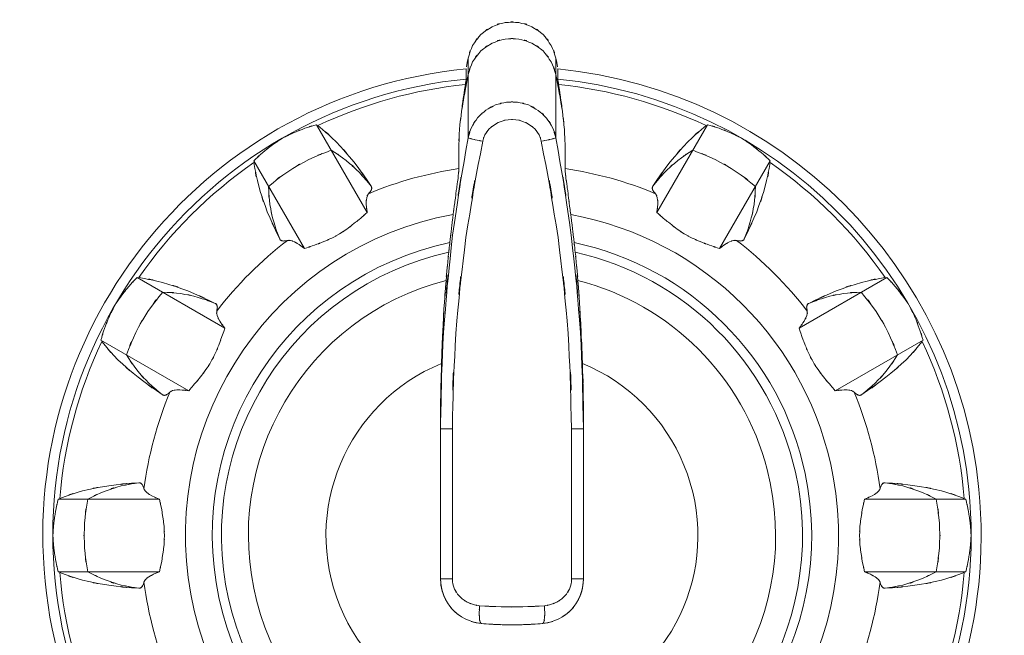
# Model space of a CAD drawing. Extents: x 20 to 499, y 71 to 861.
# Drawn here: x 203 to 209, y 149 to 153 of the extents above; entities that cross this region are included whole.
import ezdxf

# ---------------------------------------------------------------- set-up
doc = ezdxf.new("R2010")
doc.units = 0
doc.header["$MEASUREMENT"] = 0
doc.layers.add('レイヤー 1', color=7, linetype='Continuous', lineweight=0)

# ---------------------------------------------------------------- blocks, each defined once
blk = doc.blocks.new('Block_1')
at = {"layer": 'レイヤー 1', "color": 18, "lineweight": 5, "true_color": 0x040000}
for p, q in [((205.699, 152.47), (205.699, 152.049)), ((206.162, 152.47), (206.162, 152.049)), ((204.9, 152.119), (205.167, 151.656)), ((206.961, 152.119), (206.694, 151.656)), ((204.569, 151.928), (204.836, 151.465)), ((207.292, 151.928), (207.025, 151.465)), ((203.954, 151.313), (204.417, 151.046)), ((207.907, 151.313), (207.444, 151.046)), ((203.763, 150.982), (204.226, 150.715)), ((208.098, 150.982), (207.635, 150.715)), ((205.554, 150.542), (205.554, 150.514)), ((205.554, 149.722), (205.554, 150.542)), ((205.554, 150.514), (205.554, 150.542)), ((206.307, 150.542), (206.307, 150.514)), ((205.554, 150.514), (205.616, 150.514)), ((205.616, 149.722), (205.616, 150.514)), ((206.244, 150.514), (206.244, 149.722)), ((206.307, 150.514), (206.244, 150.514)), ((206.307, 150.514), (206.307, 149.722)), ((203.538, 150.143), (204.072, 150.143)), ((208.323, 150.143), (207.789, 150.143)), ((203.538, 149.76), (204.072, 149.76)), ((205.554, 149.722), (205.616, 149.722)), ((206.307, 149.722), (206.244, 149.722)), ((208.323, 149.76), (207.789, 149.76))]:
    blk.add_line(p, q, dxfattribs=at)
blk.add_lwpolyline([(206.172, 152.36), (206.172, 152.378), (206.172, 152.395), (206.172, 152.413)], dxfattribs=at)
for points, knots in [([(206.162, 152.47), (206.13, 152.573), (206.178, 152.438), (206.137, 152.537), (206.076, 152.626), (206.163, 152.512), (206.094, 152.595), (206.008, 152.661), (206.126, 152.578), (206.035, 152.636), (205.933, 152.673), (206.071, 152.63), (205.966, 152.658), (205.859, 152.662), (206.002, 152.662), (205.894, 152.658), (205.79, 152.63), (205.927, 152.673), (205.826, 152.636), (205.735, 152.578), (205.853, 152.661), (205.767, 152.595), (205.698, 152.512), (205.785, 152.626), (205.723, 152.537), (205.683, 152.438), (205.731, 152.573), (205.699, 152.47)], [0, 0, 0, 0, 1, 1, 1, 2, 2, 2, 3, 3, 3, 4, 4, 4, 5, 5, 5, 6, 6, 6, 7, 7, 7, 8, 8, 8, 9, 9, 9, 9]), ([(206.162, 152.383), (206.13, 152.486), (206.178, 152.35), (206.137, 152.45), (206.076, 152.539), (206.163, 152.425), (206.094, 152.508), (206.008, 152.573), (206.126, 152.491), (206.035, 152.549), (205.933, 152.586), (206.071, 152.543), (205.966, 152.571), (205.859, 152.575), (206.002, 152.575), (205.894, 152.571), (205.79, 152.543), (205.927, 152.586), (205.826, 152.549), (205.735, 152.491), (205.853, 152.573), (205.767, 152.508), (205.698, 152.425), (205.785, 152.539), (205.723, 152.45), (205.683, 152.35), (205.731, 152.486), (205.699, 152.383)], [0, 0, 0, 0, 1, 1, 1, 2, 2, 2, 3, 3, 3, 4, 4, 4, 5, 5, 5, 6, 6, 6, 7, 7, 7, 8, 8, 8, 9, 9, 9, 9]), ([(205.699, 152.47), (205.693, 152.436), (205.701, 152.481), (205.695, 152.447), (205.695, 152.447), (205.691, 152.425), (205.691, 152.425)], [0, 0, 0, 0, 1, 1, 1, 2, 2, 2, 2]), ([(206.17, 152.425), (206.17, 152.425), (206.166, 152.447), (206.166, 152.447), (206.16, 152.481), (206.168, 152.436), (206.162, 152.47)], [0, 0, 0, 0, 1, 1, 1, 2, 2, 2, 2]), ([(205.688, 152.413), (204.329, 152.28), (203.335, 151.069), (203.469, 149.71), (203.602, 148.35), (204.813, 147.356), (206.172, 147.49), (207.532, 147.624), (208.526, 148.834), (208.392, 150.194), (208.277, 151.368), (207.347, 152.298), (206.172, 152.413)], [0, 0, 0, 0, 1, 1, 1, 2, 2, 2, 3, 3, 3, 4, 4, 4, 4]), ([(205.699, 152.383), (205.672, 152.239), (205.708, 152.43), (205.681, 152.287), (205.656, 152.144), (205.689, 152.335), (205.665, 152.191)], [0, 0, 0, 0, 1, 1, 1, 2, 2, 2, 2]), ([(205.688, 152.413), (205.688, 152.387), (205.688, 152.422), (205.688, 152.395), (205.688, 152.369), (205.688, 152.404), (205.688, 152.378), (205.688, 152.378), (205.688, 152.36), (205.688, 152.36)], [0, 0, 0, 0, 1, 1, 1, 2, 2, 2, 3, 3, 3, 3]), ([(206.196, 152.191), (206.171, 152.335), (206.205, 152.144), (206.18, 152.287), (206.153, 152.43), (206.189, 152.239), (206.162, 152.383)], [0, 0, 0, 0, 1, 1, 1, 2, 2, 2, 2]), ([(205.688, 152.36), (204.358, 152.226), (203.388, 151.04), (203.522, 149.71), (203.656, 148.379), (204.842, 147.409), (206.172, 147.543), (207.503, 147.677), (208.473, 148.864), (208.339, 150.194), (208.224, 151.339), (207.318, 152.245), (206.172, 152.36)], [0, 0, 0, 0, 1, 1, 1, 2, 2, 2, 3, 3, 3, 4, 4, 4, 4]), ([(205.688, 152.36), (205.688, 152.352), (205.689, 152.363), (205.688, 152.355), (205.686, 152.34), (205.689, 152.359), (205.687, 152.345), (205.684, 152.324), (205.688, 152.352), (205.685, 152.331)], [0, 0, 0, 0, 1, 1, 1, 2, 2, 2, 3, 3, 3, 3]), ([(206.176, 152.331), (206.173, 152.352), (206.177, 152.324), (206.174, 152.345), (206.172, 152.359), (206.175, 152.34), (206.173, 152.355), (206.172, 152.363), (206.173, 152.352), (206.172, 152.36)], [0, 0, 0, 0, 1, 1, 1, 2, 2, 2, 3, 3, 3, 3]), ([(205.554, 150.542), (205.571, 151.263), (205.54, 150.303), (205.569, 151.022), (205.635, 151.793), (205.538, 150.766), (205.617, 151.536), (205.733, 152.307), (205.57, 151.28), (205.699, 152.049)], [0, 0, 0, 0, 1, 1, 1, 2, 2, 2, 3, 3, 3, 3]), ([(205.685, 152.331), (205.675, 152.263), (205.688, 152.354), (205.678, 152.286), (205.668, 152.216), (205.681, 152.309), (205.671, 152.239), (205.661, 152.168), (205.675, 152.263), (205.665, 152.191)], [0, 0, 0, 0, 1, 1, 1, 2, 2, 2, 3, 3, 3, 3]), ([(206.162, 152.049), (206.291, 151.28), (206.128, 152.307), (206.243, 151.536), (206.323, 150.766), (206.226, 151.793), (206.292, 151.022), (206.322, 150.26), (206.29, 151.277), (206.307, 150.514)], [0, 0, 0, 0, 1, 1, 1, 2, 2, 2, 3, 3, 3, 3]), ([(206.196, 152.191), (206.186, 152.263), (206.2, 152.168), (206.19, 152.239), (206.179, 152.309), (206.193, 152.216), (206.183, 152.286), (206.173, 152.354), (206.186, 152.263), (206.176, 152.331)], [0, 0, 0, 0, 1, 1, 1, 2, 2, 2, 3, 3, 3, 3]), ([(205.616, 150.514), (205.635, 151.268), (205.6, 150.263), (205.634, 151.017), (205.706, 151.779), (205.6, 150.764), (205.687, 151.524), (205.814, 152.287), (205.634, 151.272), (205.776, 152.032)], [0, 0, 0, 0, 1, 1, 1, 2, 2, 2, 3, 3, 3, 3]), ([(206.085, 152.032), (206.227, 151.272), (206.047, 152.287), (206.174, 151.524), (206.261, 150.764), (206.155, 151.779), (206.227, 151.017), (206.26, 150.263), (206.226, 151.268), (206.244, 150.514)], [0, 0, 0, 0, 1, 1, 1, 2, 2, 2, 3, 3, 3, 3]), ([(205.665, 152.191), (205.648, 152.046), (205.668, 152.24), (205.654, 152.094), (205.646, 151.942), (205.655, 152.145), (205.65, 151.993), (205.65, 151.834), (205.648, 152.045), (205.651, 151.887)], [0, 0, 0, 0, 1, 1, 1, 2, 2, 2, 3, 3, 3, 3]), ([(205.699, 152.049), (205.724, 152.134), (205.687, 152.023), (205.717, 152.105), (205.762, 152.181), (205.699, 152.082), (205.749, 152.155), (205.812, 152.217), (205.725, 152.137), (205.792, 152.195), (205.868, 152.239), (205.765, 152.183), (205.844, 152.223), (205.929, 152.247), (205.815, 152.219), (205.901, 152.237), (205.989, 152.24), (205.872, 152.24), (205.96, 152.237), (206.046, 152.218), (205.932, 152.247), (206.017, 152.223), (206.096, 152.183), (205.993, 152.239), (206.069, 152.194), (206.136, 152.136), (206.05, 152.217), (206.112, 152.154), (206.162, 152.082), (206.099, 152.181), (206.144, 152.105), (206.174, 152.023), (206.137, 152.133), (206.162, 152.049)], [0, 0, 0, 0, 1, 1, 1, 2, 2, 2, 3, 3, 3, 4, 4, 4, 5, 5, 5, 6, 6, 6, 7, 7, 7, 8, 8, 8, 9, 9, 9, 10, 10, 10, 11, 11, 11, 11]), ([(206.21, 151.887), (206.213, 152.045), (206.211, 151.834), (206.211, 151.993), (206.205, 152.145), (206.214, 151.942), (206.207, 152.094), (206.192, 152.24), (206.213, 152.046), (206.196, 152.191)], [0, 0, 0, 0, 1, 1, 1, 2, 2, 2, 3, 3, 3, 3]), ([(204.907, 152.114), (205.053, 151.99), (204.862, 152.159), (205.003, 152.029), (205.145, 151.872), (204.959, 152.085), (205.096, 151.923), (205.236, 151.732), (205.052, 151.989), (205.188, 151.795)], [0, 0, 0, 0, 1, 1, 1, 2, 2, 2, 3, 3, 3, 3]), ([(205.776, 152.032), (205.793, 152.083), (205.768, 152.016), (205.788, 152.065), (205.818, 152.111), (205.776, 152.052), (205.809, 152.095), (205.851, 152.133), (205.794, 152.085), (205.838, 152.119), (205.889, 152.147), (205.82, 152.113), (205.873, 152.136), (205.929, 152.151), (205.853, 152.134), (205.911, 152.145), (205.97, 152.147), (205.891, 152.147), (205.95, 152.145), (206.008, 152.134), (205.932, 152.151), (205.988, 152.136), (206.041, 152.112), (205.972, 152.147), (206.023, 152.119), (206.067, 152.085), (206.01, 152.133), (206.052, 152.095), (206.085, 152.051), (206.043, 152.111), (206.073, 152.065), (206.093, 152.016), (206.068, 152.083), (206.085, 152.032)], [0, 0, 0, 0, 1, 1, 1, 2, 2, 2, 3, 3, 3, 4, 4, 4, 5, 5, 5, 6, 6, 6, 7, 7, 7, 8, 8, 8, 9, 9, 9, 10, 10, 10, 11, 11, 11, 11]), ([(206.954, 152.114), (206.808, 151.99), (206.999, 152.159), (206.858, 152.029), (206.716, 151.872), (206.902, 152.085), (206.765, 151.923), (206.625, 151.732), (206.809, 151.989), (206.673, 151.795)], [0, 0, 0, 0, 1, 1, 1, 2, 2, 2, 3, 3, 3, 3]), ([(204.72, 152.048), (204.807, 152.091), (204.691, 152.035), (204.778, 152.076), (204.868, 152.112), (204.748, 152.065), (204.838, 152.1), (204.93, 152.13), (204.807, 152.091), (204.9, 152.119)], [0, 0, 0, 0, 1, 1, 1, 2, 2, 2, 3, 3, 3, 3]), ([(207.141, 152.048), (207.054, 152.091), (207.17, 152.035), (207.083, 152.076), (206.993, 152.112), (207.113, 152.065), (207.023, 152.1), (206.931, 152.13), (207.054, 152.091), (206.961, 152.119)], [0, 0, 0, 0, 1, 1, 1, 2, 2, 2, 3, 3, 3, 3]), ([(204.569, 151.928), (204.64, 151.994), (204.544, 151.907), (204.616, 151.972), (204.692, 152.032), (204.59, 151.953), (204.667, 152.012), (204.746, 152.067), (204.64, 151.994), (204.72, 152.048)], [0, 0, 0, 0, 1, 1, 1, 2, 2, 2, 3, 3, 3, 3]), ([(205.699, 152.049), (205.708, 152.045), (205.695, 152.05), (205.705, 152.047), (205.731, 152.042), (205.698, 152.05), (205.722, 152.043), (205.758, 152.035), (205.709, 152.045), (205.746, 152.038), (205.791, 152.029), (205.731, 152.041), (205.776, 152.032)], [0, 0, 0, 0, 1, 1, 1, 2, 2, 2, 3, 3, 3, 4, 4, 4, 4]), ([(206.162, 152.049), (206.153, 152.045), (206.165, 152.05), (206.156, 152.047), (206.13, 152.042), (206.163, 152.05), (206.139, 152.043), (206.103, 152.035), (206.152, 152.045), (206.114, 152.038), (206.07, 152.029), (206.129, 152.041), (206.085, 152.032)], [0, 0, 0, 0, 1, 1, 1, 2, 2, 2, 3, 3, 3, 4, 4, 4, 4]), ([(207.292, 151.928), (207.221, 151.994), (207.317, 151.907), (207.244, 151.972), (207.169, 152.032), (207.27, 151.953), (207.194, 152.012), (207.115, 152.067), (207.221, 151.994), (207.141, 152.048)], [0, 0, 0, 0, 1, 1, 1, 2, 2, 2, 3, 3, 3, 3]), ([(204.647, 151.793), (204.796, 151.914), (204.594, 151.756), (204.748, 151.871), (204.913, 151.971), (204.691, 151.842), (204.859, 151.935), (205.036, 152.011), (204.798, 151.915), (204.978, 151.984)], [0, 0, 0, 0, 1, 1, 1, 2, 2, 2, 3, 3, 3, 3]), ([(204.978, 151.984), (205.097, 151.906), (204.94, 152.013), (205.056, 151.93), (205.163, 151.837), (205.023, 151.964), (205.126, 151.867), (205.22, 151.76), (205.098, 151.905), (205.188, 151.795)], [0, 0, 0, 0, 1, 1, 1, 2, 2, 2, 3, 3, 3, 3]), ([(206.883, 151.984), (206.764, 151.906), (206.921, 152.013), (206.805, 151.93), (206.698, 151.837), (206.838, 151.964), (206.734, 151.867), (206.641, 151.76), (206.763, 151.905), (206.673, 151.795)], [0, 0, 0, 0, 1, 1, 1, 2, 2, 2, 3, 3, 3, 3]), ([(207.214, 151.793), (207.064, 151.914), (207.267, 151.756), (207.113, 151.871), (206.948, 151.971), (207.17, 151.842), (207.002, 151.935), (206.825, 152.011), (207.062, 151.915), (206.883, 151.984)], [0, 0, 0, 0, 1, 1, 1, 2, 2, 2, 3, 3, 3, 3]), ([(204.706, 151.516), (204.605, 151.731), (204.736, 151.443), (204.64, 151.66), (204.569, 151.859), (204.66, 151.593), (204.595, 151.794), (204.553, 151.981), (204.604, 151.73), (204.57, 151.919)], [0, 0, 0, 0, 1, 1, 1, 2, 2, 2, 3, 3, 3, 3]), ([(207.155, 151.516), (207.256, 151.731), (207.125, 151.443), (207.221, 151.66), (207.292, 151.859), (207.201, 151.593), (207.266, 151.794), (207.308, 151.981), (207.257, 151.73), (207.291, 151.919)], [0, 0, 0, 0, 1, 1, 1, 2, 2, 2, 3, 3, 3, 3]), ([(205.651, 151.887), (205.65, 151.873), (205.651, 151.892), (205.65, 151.878), (205.648, 151.852), (205.651, 151.887), (205.648, 151.861), (205.644, 151.824), (205.65, 151.873), (205.646, 151.837), (205.64, 151.791), (205.648, 151.852), (205.642, 151.806), (205.635, 151.753), (205.644, 151.824), (205.637, 151.771), (205.629, 151.712), (205.64, 151.791), (205.632, 151.732), (205.623, 151.668), (205.635, 151.753), (205.626, 151.689), (205.618, 151.623), (205.629, 151.711), (205.62, 151.645)], [0, 0, 0, 0, 1, 1, 1, 2, 2, 2, 3, 3, 3, 4, 4, 4, 5, 5, 5, 6, 6, 6, 7, 7, 7, 8, 8, 8, 8]), ([(206.24, 151.645), (206.232, 151.712), (206.243, 151.623), (206.234, 151.689), (206.226, 151.753), (206.237, 151.668), (206.229, 151.732), (206.221, 151.791), (206.231, 151.712), (206.224, 151.771), (206.217, 151.824), (206.226, 151.754), (206.219, 151.807), (206.213, 151.852), (206.221, 151.792), (206.215, 151.837), (206.211, 151.873), (206.217, 151.825), (206.212, 151.861), (206.21, 151.886), (206.213, 151.853), (206.211, 151.878), (206.21, 151.892), (206.211, 151.873), (206.21, 151.887)], [0, 0, 0, 0, 1, 1, 1, 2, 2, 2, 3, 3, 3, 4, 4, 4, 5, 5, 5, 6, 6, 6, 7, 7, 7, 8, 8, 8, 8]), ([(204.706, 151.516), (204.655, 151.649), (204.719, 151.471), (204.674, 151.606), (204.641, 151.744), (204.681, 151.559), (204.654, 151.698), (204.641, 151.84), (204.655, 151.651), (204.647, 151.793)], [0, 0, 0, 0, 1, 1, 1, 2, 2, 2, 3, 3, 3, 3]), ([(207.155, 151.516), (207.206, 151.649), (207.142, 151.471), (207.187, 151.606), (207.219, 151.744), (207.18, 151.559), (207.207, 151.698), (207.22, 151.84), (207.206, 151.651), (207.214, 151.793)], [0, 0, 0, 0, 1, 1, 1, 2, 2, 2, 3, 3, 3, 3]), ([(205.188, 151.795), (205.19, 151.791), (205.187, 151.796), (205.189, 151.792), (205.191, 151.788), (205.189, 151.794), (205.19, 151.789), (205.191, 151.785), (205.19, 151.791), (205.191, 151.786), (205.191, 151.782), (205.191, 151.788), (205.191, 151.783), (205.19, 151.778), (205.191, 151.785), (205.19, 151.78), (205.188, 151.774), (205.191, 151.782), (205.189, 151.776), (205.186, 151.769), (205.19, 151.778), (205.187, 151.771), (205.182, 151.764), (205.189, 151.774), (205.184, 151.767), (205.177, 151.758), (205.186, 151.769), (205.179, 151.761), (205.171, 151.752), (205.182, 151.764), (205.174, 151.755)], [0, 0, 0, 0, 1, 1, 1, 2, 2, 2, 3, 3, 3, 4, 4, 4, 5, 5, 5, 6, 6, 6, 7, 7, 7, 8, 8, 8, 9, 9, 9, 10, 10, 10, 10]), ([(206.673, 151.795), (206.671, 151.791), (206.674, 151.796), (206.672, 151.792), (206.67, 151.788), (206.672, 151.794), (206.671, 151.789), (206.67, 151.785), (206.671, 151.791), (206.67, 151.786), (206.67, 151.782), (206.67, 151.788), (206.67, 151.783), (206.671, 151.778), (206.67, 151.785), (206.671, 151.78), (206.672, 151.774), (206.67, 151.782), (206.672, 151.776), (206.675, 151.769), (206.671, 151.778), (206.674, 151.771), (206.679, 151.764), (206.672, 151.774), (206.677, 151.767), (206.683, 151.758), (206.675, 151.769), (206.681, 151.761), (206.69, 151.752), (206.679, 151.764), (206.687, 151.755)], [0, 0, 0, 0, 1, 1, 1, 2, 2, 2, 3, 3, 3, 4, 4, 4, 5, 5, 5, 6, 6, 6, 7, 7, 7, 8, 8, 8, 9, 9, 9, 10, 10, 10, 10]), ([(205.174, 151.755), (205.158, 151.726), (205.176, 151.767), (205.165, 151.735), (205.159, 151.684), (205.164, 151.752), (205.162, 151.701), (205.168, 151.634), (205.158, 151.723), (205.167, 151.656)], [0, 0, 0, 0, 1, 1, 1, 2, 2, 2, 3, 3, 3, 3]), ([(206.687, 151.755), (206.703, 151.726), (206.684, 151.767), (206.696, 151.735), (206.702, 151.684), (206.697, 151.752), (206.699, 151.701), (206.693, 151.634), (206.703, 151.723), (206.694, 151.656)], [0, 0, 0, 0, 1, 1, 1, 2, 2, 2, 3, 3, 3, 3]), ([(205.62, 151.645), (205.607, 151.534), (205.625, 151.682), (205.611, 151.571), (205.599, 151.46), (205.615, 151.608), (205.603, 151.497)], [0, 0, 0, 0, 1, 1, 1, 2, 2, 2, 2]), ([(206.258, 151.497), (206.245, 151.608), (206.262, 151.46), (206.249, 151.571), (206.236, 151.682), (206.254, 151.534), (206.24, 151.645)], [0, 0, 0, 0, 1, 1, 1, 2, 2, 2, 2]), ([(205.62, 151.645), (204.685, 151.474), (204.066, 150.577), (204.237, 149.642), (204.408, 148.706), (205.305, 148.087), (206.24, 148.258), (207.176, 148.429), (207.795, 149.326), (207.624, 150.261), (207.495, 150.965), (206.944, 151.516), (206.24, 151.645)], [0, 0, 0, 0, 1, 1, 1, 2, 2, 2, 3, 3, 3, 4, 4, 4, 4]), ([(205.167, 151.656), (205.116, 151.611), (205.184, 151.671), (205.133, 151.626), (205.08, 151.581), (205.151, 151.641), (205.097, 151.597), (205.042, 151.554), (205.116, 151.61), (205.06, 151.568), (205.002, 151.53), (205.08, 151.58), (205.021, 151.543), (204.961, 151.51), (205.042, 151.553), (204.981, 151.521), (204.916, 151.491), (205.003, 151.53), (204.938, 151.502), (204.866, 151.474), (204.962, 151.51), (204.89, 151.484), (204.809, 151.456), (204.917, 151.492), (204.836, 151.465)], [0, 0, 0, 0, 1, 1, 1, 2, 2, 2, 3, 3, 3, 4, 4, 4, 5, 5, 5, 6, 6, 6, 7, 7, 7, 8, 8, 8, 8]), ([(206.694, 151.656), (206.745, 151.611), (206.677, 151.671), (206.728, 151.626), (206.781, 151.581), (206.71, 151.641), (206.764, 151.597), (206.819, 151.554), (206.745, 151.61), (206.801, 151.568), (206.858, 151.53), (206.781, 151.58), (206.839, 151.543), (206.899, 151.51), (206.819, 151.553), (206.88, 151.521), (206.945, 151.491), (206.858, 151.53), (206.923, 151.502), (206.995, 151.474), (206.899, 151.51), (206.971, 151.484), (207.052, 151.456), (206.944, 151.492), (207.025, 151.465)], [0, 0, 0, 0, 1, 1, 1, 2, 2, 2, 3, 3, 3, 4, 4, 4, 5, 5, 5, 6, 6, 6, 7, 7, 7, 8, 8, 8, 8]), ([(205.603, 151.497), (204.749, 151.316), (204.204, 150.478), (204.385, 149.624), (204.566, 148.77), (205.404, 148.225), (206.258, 148.406), (207.112, 148.587), (207.657, 149.425), (207.476, 150.279), (207.347, 150.89), (206.869, 151.368), (206.258, 151.497)], [0, 0, 0, 0, 1, 1, 1, 2, 2, 2, 3, 3, 3, 4, 4, 4, 4]), ([(204.747, 151.508), (204.736, 151.506), (204.751, 151.509), (204.739, 151.507), (204.729, 151.505), (204.743, 151.507), (204.733, 151.506), (204.724, 151.505), (204.736, 151.506), (204.727, 151.505), (204.72, 151.506), (204.729, 151.505), (204.722, 151.506), (204.716, 151.507), (204.724, 151.505), (204.718, 151.506), (204.713, 151.508), (204.72, 151.506), (204.714, 151.508), (204.71, 151.51), (204.716, 151.507), (204.711, 151.509), (204.708, 151.512), (204.713, 151.508), (204.709, 151.512), (204.706, 151.515), (204.71, 151.51), (204.707, 151.514), (204.705, 151.518), (204.708, 151.512), (204.706, 151.516)], [0, 0, 0, 0, 1, 1, 1, 2, 2, 2, 3, 3, 3, 4, 4, 4, 5, 5, 5, 6, 6, 6, 7, 7, 7, 8, 8, 8, 9, 9, 9, 10, 10, 10, 10]), ([(204.836, 151.465), (204.795, 151.497), (204.85, 151.455), (204.808, 151.486), (204.771, 151.509), (204.821, 151.479), (204.783, 151.501), (204.753, 151.513), (204.794, 151.498), (204.763, 151.508), (204.739, 151.51), (204.77, 151.509), (204.747, 151.508)], [0, 0, 0, 0, 1, 1, 1, 2, 2, 2, 3, 3, 3, 4, 4, 4, 4]), ([(205.603, 151.497), (205.599, 151.458), (205.604, 151.51), (205.6, 151.471), (205.596, 151.433), (205.601, 151.484), (205.597, 151.446)], [0, 0, 0, 0, 1, 1, 1, 2, 2, 2, 2]), ([(206.264, 151.446), (206.259, 151.484), (206.265, 151.433), (206.261, 151.471), (206.257, 151.51), (206.262, 151.458), (206.258, 151.497)], [0, 0, 0, 0, 1, 1, 1, 2, 2, 2, 2]), ([(207.025, 151.465), (207.066, 151.497), (207.011, 151.455), (207.052, 151.486), (207.089, 151.509), (207.04, 151.479), (207.077, 151.501), (207.108, 151.513), (207.067, 151.498), (207.098, 151.508), (207.122, 151.51), (207.09, 151.509), (207.114, 151.508)], [0, 0, 0, 0, 1, 1, 1, 2, 2, 2, 3, 3, 3, 4, 4, 4, 4]), ([(207.114, 151.508), (207.125, 151.506), (207.11, 151.509), (207.122, 151.507), (207.131, 151.505), (207.118, 151.507), (207.128, 151.506), (207.137, 151.505), (207.125, 151.506), (207.134, 151.505), (207.141, 151.506), (207.131, 151.505), (207.139, 151.506), (207.145, 151.507), (207.137, 151.505), (207.143, 151.506), (207.148, 151.508), (207.141, 151.506), (207.146, 151.508), (207.151, 151.51), (207.145, 151.507), (207.149, 151.509), (207.153, 151.512), (207.148, 151.508), (207.152, 151.512), (207.155, 151.515), (207.151, 151.51), (207.154, 151.514), (207.156, 151.518), (207.153, 151.512), (207.155, 151.516)], [0, 0, 0, 0, 1, 1, 1, 2, 2, 2, 3, 3, 3, 4, 4, 4, 5, 5, 5, 6, 6, 6, 7, 7, 7, 8, 8, 8, 9, 9, 9, 10, 10, 10, 10]), ([(205.597, 151.446), (204.772, 151.262), (204.252, 150.444), (204.436, 149.618), (204.62, 148.793), (205.438, 148.273), (206.264, 148.457), (207.089, 148.641), (207.609, 149.46), (207.425, 150.285), (207.295, 150.864), (206.843, 151.316), (206.264, 151.446)], [0, 0, 0, 0, 1, 1, 1, 2, 2, 2, 3, 3, 3, 4, 4, 4, 4]), ([(205.597, 151.446), (205.589, 151.37), (205.6, 151.471), (205.592, 151.395), (205.585, 151.321), (205.594, 151.42), (205.587, 151.346), (205.58, 151.273), (205.589, 151.37), (205.583, 151.297)], [0, 0, 0, 0, 1, 1, 1, 2, 2, 2, 3, 3, 3, 3]), ([(206.278, 151.297), (206.272, 151.37), (206.281, 151.273), (206.274, 151.346), (206.267, 151.42), (206.276, 151.321), (206.269, 151.395), (206.261, 151.471), (206.272, 151.37), (206.264, 151.446)], [0, 0, 0, 0, 1, 1, 1, 2, 2, 2, 3, 3, 3, 3]), ([(205.583, 151.297), (205.567, 151.069), (205.587, 151.373), (205.572, 151.145), (205.56, 150.925), (205.576, 151.218), (205.564, 150.999), (205.555, 150.789), (205.567, 151.068), (205.559, 150.859)], [0, 0, 0, 0, 1, 1, 1, 2, 2, 2, 3, 3, 3, 3]), ([(206.302, 150.859), (206.294, 151.068), (206.305, 150.789), (206.296, 150.999), (206.285, 151.218), (206.301, 150.925), (206.288, 151.145), (206.274, 151.373), (206.294, 151.069), (206.278, 151.297)], [0, 0, 0, 0, 1, 1, 1, 2, 2, 2, 3, 3, 3, 3]), ([(203.834, 151.162), (203.888, 151.242), (203.815, 151.136), (203.87, 151.215), (203.929, 151.291), (203.85, 151.19), (203.91, 151.266), (203.975, 151.338), (203.888, 151.242), (203.954, 151.313)], [0, 0, 0, 0, 1, 1, 1, 2, 2, 2, 3, 3, 3, 3]), ([(203.963, 151.312), (204.152, 151.278), (203.901, 151.329), (204.088, 151.287), (204.289, 151.222), (204.023, 151.313), (204.222, 151.242), (204.439, 151.146), (204.151, 151.277), (204.365, 151.176)], [0, 0, 0, 0, 1, 1, 1, 2, 2, 2, 3, 3, 3, 3]), ([(207.898, 151.312), (207.709, 151.278), (207.96, 151.329), (207.773, 151.287), (207.571, 151.222), (207.838, 151.313), (207.639, 151.242), (207.422, 151.146), (207.71, 151.277), (207.495, 151.176)], [0, 0, 0, 0, 1, 1, 1, 2, 2, 2, 3, 3, 3, 3]), ([(208.027, 151.162), (207.973, 151.242), (208.046, 151.136), (207.991, 151.215), (207.931, 151.291), (208.011, 151.19), (207.951, 151.266), (207.886, 151.338), (207.973, 151.242), (207.907, 151.313)], [0, 0, 0, 0, 1, 1, 1, 2, 2, 2, 3, 3, 3, 3]), ([(203.898, 150.904), (203.967, 151.083), (203.871, 150.846), (203.947, 151.023), (204.04, 151.191), (203.911, 150.969), (204.011, 151.134), (204.126, 151.288), (203.968, 151.085), (204.089, 151.235)], [0, 0, 0, 0, 1, 1, 1, 2, 2, 2, 3, 3, 3, 3]), ([(205.583, 151.297), (204.839, 151.105), (204.393, 150.347), (204.585, 149.604), (204.777, 148.861), (205.535, 148.414), (206.278, 148.606), (207.021, 148.798), (207.468, 149.556), (207.276, 150.299), (207.15, 150.789), (206.768, 151.171), (206.278, 151.297)], [0, 0, 0, 0, 1, 1, 1, 2, 2, 2, 3, 3, 3, 4, 4, 4, 4]), ([(207.963, 150.904), (207.893, 151.083), (207.99, 150.846), (207.914, 151.023), (207.821, 151.191), (207.949, 150.969), (207.85, 151.134), (207.735, 151.288), (207.892, 151.085), (207.772, 151.235)], [0, 0, 0, 0, 1, 1, 1, 2, 2, 2, 3, 3, 3, 3]), ([(204.089, 151.235), (204.231, 151.227), (204.042, 151.242), (204.184, 151.228), (204.323, 151.201), (204.138, 151.241), (204.276, 151.208), (204.411, 151.163), (204.233, 151.227), (204.365, 151.176)], [0, 0, 0, 0, 1, 1, 1, 2, 2, 2, 3, 3, 3, 3]), ([(207.772, 151.235), (207.63, 151.227), (207.819, 151.242), (207.677, 151.228), (207.538, 151.201), (207.723, 151.241), (207.584, 151.208), (207.45, 151.163), (207.628, 151.227), (207.495, 151.176)], [0, 0, 0, 0, 1, 1, 1, 2, 2, 2, 3, 3, 3, 3]), ([(203.763, 150.982), (203.791, 151.075), (203.752, 150.952), (203.782, 151.044), (203.817, 151.134), (203.77, 151.014), (203.806, 151.104), (203.847, 151.191), (203.791, 151.075), (203.834, 151.162)], [0, 0, 0, 0, 1, 1, 1, 2, 2, 2, 3, 3, 3, 3]), ([(204.365, 151.176), (204.369, 151.174), (204.364, 151.177), (204.368, 151.175), (204.372, 151.172), (204.367, 151.176), (204.37, 151.173), (204.374, 151.17), (204.37, 151.174), (204.372, 151.171), (204.375, 151.166), (204.372, 151.172), (204.374, 151.168), (204.376, 151.163), (204.374, 151.17), (204.375, 151.165), (204.377, 151.159), (204.375, 151.167), (204.376, 151.161), (204.377, 151.153), (204.376, 151.163), (204.377, 151.156), (204.376, 151.147), (204.377, 151.159), (204.376, 151.15), (204.375, 151.14), (204.377, 151.153), (204.375, 151.143), (204.373, 151.131), (204.376, 151.147), (204.374, 151.135)], [0, 0, 0, 0, 1, 1, 1, 2, 2, 2, 3, 3, 3, 4, 4, 4, 5, 5, 5, 6, 6, 6, 7, 7, 7, 8, 8, 8, 9, 9, 9, 10, 10, 10, 10]), ([(207.495, 151.176), (207.491, 151.174), (207.497, 151.177), (207.493, 151.175), (207.489, 151.172), (207.494, 151.176), (207.49, 151.173), (207.487, 151.17), (207.491, 151.174), (207.488, 151.171), (207.486, 151.166), (207.489, 151.172), (207.487, 151.168), (207.485, 151.163), (207.487, 151.17), (207.486, 151.165), (207.484, 151.159), (207.486, 151.167), (207.485, 151.161), (207.484, 151.153), (207.485, 151.163), (207.484, 151.156), (207.485, 151.147), (207.484, 151.159), (207.485, 151.15), (207.486, 151.14), (207.484, 151.153), (207.486, 151.143), (207.488, 151.131), (207.485, 151.147), (207.487, 151.135)], [0, 0, 0, 0, 1, 1, 1, 2, 2, 2, 3, 3, 3, 4, 4, 4, 5, 5, 5, 6, 6, 6, 7, 7, 7, 8, 8, 8, 9, 9, 9, 10, 10, 10, 10]), ([(208.098, 150.982), (208.069, 151.075), (208.109, 150.952), (208.078, 151.044), (208.044, 151.134), (208.091, 151.014), (208.055, 151.104), (208.013, 151.191), (208.069, 151.075), (208.027, 151.162)], [0, 0, 0, 0, 1, 1, 1, 2, 2, 2, 3, 3, 3, 3]), ([(204.374, 151.135), (204.374, 151.102), (204.37, 151.146), (204.376, 151.113), (204.396, 151.066), (204.367, 151.127), (204.39, 151.082), (204.429, 151.027), (204.376, 151.1), (204.417, 151.046)], [0, 0, 0, 0, 1, 1, 1, 2, 2, 2, 3, 3, 3, 3]), ([(207.487, 151.135), (207.487, 151.102), (207.491, 151.146), (207.485, 151.113), (207.465, 151.066), (207.494, 151.127), (207.47, 151.082), (207.432, 151.027), (207.485, 151.1), (207.444, 151.046)], [0, 0, 0, 0, 1, 1, 1, 2, 2, 2, 3, 3, 3, 3]), ([(204.417, 151.046), (204.394, 150.978), (204.425, 151.069), (204.401, 151.001), (204.377, 150.933), (204.41, 151.023), (204.385, 150.956), (204.357, 150.888), (204.395, 150.978), (204.366, 150.911), (204.333, 150.846), (204.378, 150.932), (204.343, 150.868), (204.305, 150.806), (204.357, 150.888), (204.317, 150.827), (204.274, 150.768), (204.332, 150.846), (204.288, 150.788), (204.242, 150.732), (204.304, 150.806), (204.257, 150.751), (204.21, 150.697), (204.273, 150.769), (204.226, 150.715)], [0, 0, 0, 0, 1, 1, 1, 2, 2, 2, 3, 3, 3, 4, 4, 4, 5, 5, 5, 6, 6, 6, 7, 7, 7, 8, 8, 8, 8]), ([(207.444, 151.046), (207.467, 150.978), (207.436, 151.069), (207.459, 151.001), (207.484, 150.933), (207.451, 151.023), (207.476, 150.956), (207.504, 150.888), (207.466, 150.978), (207.495, 150.911), (207.528, 150.846), (207.483, 150.932), (207.518, 150.868), (207.556, 150.806), (207.504, 150.888), (207.544, 150.827), (207.587, 150.768), (207.529, 150.846), (207.573, 150.788), (207.619, 150.732), (207.557, 150.806), (207.604, 150.751), (207.651, 150.697), (207.588, 150.769), (207.635, 150.715)], [0, 0, 0, 0, 1, 1, 1, 2, 2, 2, 3, 3, 3, 4, 4, 4, 5, 5, 5, 6, 6, 6, 7, 7, 7, 8, 8, 8, 8]), ([(204.087, 150.695), (203.893, 150.83), (204.15, 150.646), (203.959, 150.786), (203.797, 150.923), (204.01, 150.737), (203.853, 150.879), (203.723, 151.02), (203.892, 150.829), (203.768, 150.975)], [0, 0, 0, 0, 1, 1, 1, 2, 2, 2, 3, 3, 3, 3]), ([(207.774, 150.695), (207.968, 150.83), (207.711, 150.646), (207.902, 150.786), (208.063, 150.923), (207.851, 150.737), (208.008, 150.879), (208.138, 151.02), (207.969, 150.829), (208.093, 150.975)], [0, 0, 0, 0, 1, 1, 1, 2, 2, 2, 3, 3, 3, 3]), ([(204.087, 150.695), (203.977, 150.784), (204.122, 150.662), (204.015, 150.756), (203.918, 150.859), (204.045, 150.719), (203.952, 150.826), (203.869, 150.942), (203.976, 150.785), (203.898, 150.904)], [0, 0, 0, 0, 1, 1, 1, 2, 2, 2, 3, 3, 3, 3]), ([(207.774, 150.695), (207.884, 150.784), (207.739, 150.662), (207.846, 150.756), (207.943, 150.859), (207.816, 150.719), (207.909, 150.826), (207.992, 150.942), (207.885, 150.785), (207.963, 150.904)], [0, 0, 0, 0, 1, 1, 1, 2, 2, 2, 3, 3, 3, 3]), ([(205.559, 150.859), (205.058, 150.653), (204.818, 150.081), (205.023, 149.58), (205.229, 149.079), (205.801, 148.839), (206.302, 149.045), (206.803, 149.25), (207.043, 149.822), (206.837, 150.323), (206.738, 150.566), (206.545, 150.759), (206.302, 150.859)], [0, 0, 0, 0, 1, 1, 1, 2, 2, 2, 3, 3, 3, 4, 4, 4, 4]), ([(205.558, 150.82), (205.555, 150.711), (205.558, 150.857), (205.556, 150.748), (205.553, 150.589), (205.556, 150.8), (205.554, 150.642), (205.553, 150.554), (205.554, 150.671), (205.554, 150.583)], [0, 0, 0, 0, 1, 1, 1, 2, 2, 2, 3, 3, 3, 3]), ([(206.305, 150.748), (206.304, 150.783), (206.305, 150.736), (206.305, 150.771), (206.303, 150.837), (206.305, 150.749), (206.303, 150.815), (206.301, 150.881), (206.304, 150.793), (206.302, 150.859)], [0, 0, 0, 0, 1, 1, 1, 2, 2, 2, 3, 3, 3, 3]), ([(206.305, 150.748), (206.306, 150.715), (206.305, 150.758), (206.306, 150.726), (206.307, 150.658), (206.305, 150.749), (206.306, 150.681), (206.307, 150.622), (206.306, 150.701), (206.307, 150.642)], [0, 0, 0, 0, 1, 1, 1, 2, 2, 2, 3, 3, 3, 3]), ([(206.307, 150.542), (206.307, 150.612), (206.307, 150.519), (206.307, 150.589), (206.307, 150.658), (206.307, 150.566), (206.307, 150.635), (206.306, 150.704), (206.307, 150.612), (206.306, 150.681), (206.305, 150.749), (206.307, 150.658), (206.306, 150.726), (206.305, 150.758), (206.306, 150.715), (206.305, 150.748)], [0, 0, 0, 0, 1, 1, 1, 2, 2, 2, 3, 3, 3, 4, 4, 4, 5, 5, 5, 5]), ([(204.127, 150.708), (204.119, 150.7), (204.13, 150.711), (204.121, 150.703), (204.114, 150.697), (204.124, 150.705), (204.116, 150.699), (204.109, 150.694), (204.118, 150.7), (204.111, 150.696), (204.105, 150.692), (204.113, 150.697), (204.107, 150.693), (204.101, 150.691), (204.109, 150.694), (204.103, 150.692), (204.097, 150.691), (204.105, 150.692), (204.099, 150.691), (204.094, 150.691), (204.101, 150.691), (204.096, 150.691), (204.091, 150.692), (204.097, 150.691), (204.093, 150.692), (204.089, 150.693), (204.094, 150.691), (204.09, 150.693), (204.086, 150.695), (204.091, 150.692), (204.087, 150.695)], [0, 0, 0, 0, 1, 1, 1, 2, 2, 2, 3, 3, 3, 4, 4, 4, 5, 5, 5, 6, 6, 6, 7, 7, 7, 8, 8, 8, 9, 9, 9, 10, 10, 10, 10]), ([(204.226, 150.715), (204.175, 150.722), (204.243, 150.714), (204.192, 150.719), (204.148, 150.721), (204.206, 150.72), (204.163, 150.72), (204.13, 150.715), (204.173, 150.723), (204.141, 150.716), (204.119, 150.705), (204.147, 150.721), (204.127, 150.708)], [0, 0, 0, 0, 1, 1, 1, 2, 2, 2, 3, 3, 3, 4, 4, 4, 4]), ([(207.635, 150.715), (207.686, 150.722), (207.618, 150.714), (207.669, 150.719), (207.713, 150.721), (207.655, 150.72), (207.698, 150.72), (207.731, 150.715), (207.688, 150.723), (207.72, 150.716), (207.742, 150.705), (207.714, 150.721), (207.734, 150.708)], [0, 0, 0, 0, 1, 1, 1, 2, 2, 2, 3, 3, 3, 4, 4, 4, 4]), ([(207.734, 150.708), (207.742, 150.7), (207.731, 150.711), (207.74, 150.703), (207.747, 150.697), (207.737, 150.705), (207.745, 150.699), (207.752, 150.694), (207.742, 150.7), (207.75, 150.696), (207.756, 150.692), (207.747, 150.697), (207.754, 150.693), (207.76, 150.691), (207.752, 150.694), (207.758, 150.692), (207.763, 150.691), (207.756, 150.692), (207.762, 150.691), (207.767, 150.691), (207.76, 150.691), (207.765, 150.691), (207.77, 150.692), (207.763, 150.691), (207.768, 150.692), (207.772, 150.693), (207.767, 150.691), (207.771, 150.693), (207.775, 150.695), (207.77, 150.692), (207.774, 150.695)], [0, 0, 0, 0, 1, 1, 1, 2, 2, 2, 3, 3, 3, 4, 4, 4, 5, 5, 5, 6, 6, 6, 7, 7, 7, 8, 8, 8, 9, 9, 9, 10, 10, 10, 10]), ([(206.307, 150.642), (206.307, 150.632), (206.307, 150.645), (206.307, 150.635), (206.307, 150.566), (206.307, 150.658), (206.307, 150.589), (206.307, 150.519), (206.307, 150.612), (206.307, 150.542)], [0, 0, 0, 0, 1, 1, 1, 2, 2, 2, 3, 3, 3, 3]), ([(203.546, 150.146), (203.726, 150.211), (203.484, 150.13), (203.667, 150.187), (203.874, 150.231), (203.597, 150.177), (203.805, 150.214), (204.041, 150.24), (203.726, 150.21), (203.963, 150.23)], [0, 0, 0, 0, 1, 1, 1, 2, 2, 2, 3, 3, 3, 3]), ([(203.694, 150.143), (203.821, 150.207), (203.65, 150.125), (203.78, 150.184), (203.914, 150.23), (203.733, 150.172), (203.87, 150.213), (204.009, 150.241), (203.823, 150.207), (203.963, 150.23)], [0, 0, 0, 0, 1, 1, 1, 2, 2, 2, 3, 3, 3, 3]), ([(203.963, 150.23), (203.967, 150.23), (203.961, 150.23), (203.966, 150.23), (203.97, 150.229), (203.964, 150.23), (203.969, 150.229), (203.973, 150.228), (203.967, 150.23), (203.972, 150.228), (203.976, 150.226), (203.97, 150.229), (203.974, 150.227), (203.979, 150.224), (203.973, 150.228), (203.977, 150.224), (203.981, 150.22), (203.976, 150.226), (203.98, 150.221), (203.984, 150.216), (203.979, 150.224), (203.983, 150.217), (203.987, 150.21), (203.981, 150.22), (203.985, 150.212), (203.989, 150.203), (203.984, 150.216), (203.988, 150.206), (203.992, 150.194), (203.987, 150.21), (203.99, 150.198)], [0, 0, 0, 0, 1, 1, 1, 2, 2, 2, 3, 3, 3, 4, 4, 4, 5, 5, 5, 6, 6, 6, 7, 7, 7, 8, 8, 8, 9, 9, 9, 10, 10, 10, 10]), ([(208.315, 150.146), (208.134, 150.211), (208.376, 150.13), (208.194, 150.187), (207.987, 150.231), (208.263, 150.177), (208.055, 150.214), (207.82, 150.24), (208.134, 150.21), (207.898, 150.23)], [0, 0, 0, 0, 1, 1, 1, 2, 2, 2, 3, 3, 3, 3]), ([(208.167, 150.143), (208.04, 150.207), (208.211, 150.125), (208.081, 150.184), (207.947, 150.23), (208.127, 150.172), (207.991, 150.213), (207.852, 150.241), (208.038, 150.207), (207.898, 150.23)], [0, 0, 0, 0, 1, 1, 1, 2, 2, 2, 3, 3, 3, 3]), ([(207.898, 150.23), (207.894, 150.23), (207.9, 150.23), (207.895, 150.23), (207.891, 150.229), (207.897, 150.23), (207.892, 150.229), (207.888, 150.228), (207.893, 150.23), (207.889, 150.228), (207.885, 150.226), (207.891, 150.229), (207.886, 150.227), (207.882, 150.224), (207.888, 150.228), (207.884, 150.224), (207.879, 150.22), (207.885, 150.226), (207.881, 150.221), (207.877, 150.216), (207.882, 150.224), (207.878, 150.217), (207.874, 150.21), (207.879, 150.22), (207.876, 150.212), (207.872, 150.203), (207.877, 150.216), (207.873, 150.206), (207.869, 150.194), (207.874, 150.21), (207.871, 150.198)], [0, 0, 0, 0, 1, 1, 1, 2, 2, 2, 3, 3, 3, 4, 4, 4, 5, 5, 5, 6, 6, 6, 7, 7, 7, 8, 8, 8, 9, 9, 9, 10, 10, 10, 10]), ([(203.694, 149.76), (203.664, 149.95), (203.699, 149.696), (203.677, 149.887), (203.673, 150.08), (203.673, 149.823), (203.677, 150.016), (203.699, 150.207), (203.664, 149.953), (203.694, 150.143)], [0, 0, 0, 0, 1, 1, 1, 2, 2, 2, 3, 3, 3, 3]), ([(203.99, 150.198), (204.007, 150.169), (203.982, 150.206), (204.003, 150.18), (204.044, 150.15), (203.988, 150.188), (204.031, 150.161), (204.092, 150.133), (204.01, 150.168), (204.072, 150.143)], [0, 0, 0, 0, 1, 1, 1, 2, 2, 2, 3, 3, 3, 3]), ([(207.871, 150.198), (207.854, 150.169), (207.879, 150.206), (207.858, 150.18), (207.816, 150.15), (207.873, 150.188), (207.829, 150.161), (207.769, 150.133), (207.851, 150.168), (207.789, 150.143)], [0, 0, 0, 0, 1, 1, 1, 2, 2, 2, 3, 3, 3, 3]), ([(208.167, 149.76), (208.196, 149.95), (208.162, 149.696), (208.184, 149.887), (208.188, 150.08), (208.188, 149.823), (208.184, 150.016), (208.162, 150.207), (208.196, 149.953), (208.167, 150.143)], [0, 0, 0, 0, 1, 1, 1, 2, 2, 2, 3, 3, 3, 3]), ([(203.51, 149.952), (203.516, 150.048), (203.507, 149.919), (203.515, 150.016), (203.528, 150.112), (203.509, 149.984), (203.524, 150.079), (203.544, 150.175), (203.516, 150.048), (203.538, 150.143)], [0, 0, 0, 0, 1, 1, 1, 2, 2, 2, 3, 3, 3, 3]), ([(204.072, 150.143), (204.086, 150.073), (204.068, 150.166), (204.082, 150.096), (204.094, 150.025), (204.078, 150.12), (204.09, 150.048), (204.099, 149.976), (204.088, 150.073), (204.096, 150), (204.1, 149.927), (204.095, 150.025), (204.098, 149.951), (204.095, 149.878), (204.1, 149.976), (204.096, 149.903), (204.088, 149.83), (204.099, 149.927), (204.09, 149.855), (204.078, 149.783), (204.094, 149.878), (204.082, 149.807), (204.068, 149.737), (204.086, 149.831), (204.072, 149.76)], [0, 0, 0, 0, 1, 1, 1, 2, 2, 2, 3, 3, 3, 4, 4, 4, 5, 5, 5, 6, 6, 6, 7, 7, 7, 8, 8, 8, 8]), ([(207.789, 150.143), (207.774, 150.073), (207.793, 150.166), (207.779, 150.096), (207.766, 150.025), (207.783, 150.12), (207.771, 150.048), (207.762, 149.976), (207.773, 150.073), (207.765, 150), (207.761, 149.927), (207.765, 150.025), (207.763, 149.951), (207.765, 149.878), (207.761, 149.976), (207.765, 149.903), (207.773, 149.83), (207.762, 149.927), (207.771, 149.855), (207.783, 149.783), (207.766, 149.878), (207.779, 149.807), (207.793, 149.737), (207.774, 149.831), (207.789, 149.76)], [0, 0, 0, 0, 1, 1, 1, 2, 2, 2, 3, 3, 3, 4, 4, 4, 5, 5, 5, 6, 6, 6, 7, 7, 7, 8, 8, 8, 8]), ([(208.351, 149.952), (208.345, 150.048), (208.354, 149.919), (208.346, 150.016), (208.333, 150.112), (208.352, 149.984), (208.337, 150.079), (208.317, 150.175), (208.345, 150.048), (208.323, 150.143)], [0, 0, 0, 0, 1, 1, 1, 2, 2, 2, 3, 3, 3, 3]), ([(203.538, 149.76), (203.516, 149.855), (203.544, 149.729), (203.524, 149.824), (203.509, 149.919), (203.528, 149.792), (203.515, 149.887), (203.507, 149.983), (203.516, 149.855), (203.51, 149.952)], [0, 0, 0, 0, 1, 1, 1, 2, 2, 2, 3, 3, 3, 3]), ([(208.323, 149.76), (208.345, 149.855), (208.317, 149.729), (208.337, 149.824), (208.352, 149.919), (208.333, 149.792), (208.346, 149.887), (208.354, 149.983), (208.345, 149.855), (208.351, 149.952)], [0, 0, 0, 0, 1, 1, 1, 2, 2, 2, 3, 3, 3, 3]), ([(203.963, 149.673), (203.726, 149.693), (204.041, 149.663), (203.805, 149.689), (203.597, 149.726), (203.874, 149.672), (203.667, 149.716), (203.484, 149.774), (203.726, 149.692), (203.546, 149.757)], [0, 0, 0, 0, 1, 1, 1, 2, 2, 2, 3, 3, 3, 3]), ([(203.963, 149.673), (203.823, 149.696), (204.009, 149.662), (203.87, 149.69), (203.733, 149.731), (203.914, 149.673), (203.78, 149.719), (203.65, 149.779), (203.821, 149.697), (203.694, 149.76)], [0, 0, 0, 0, 1, 1, 1, 2, 2, 2, 3, 3, 3, 3]), ([(204.072, 149.76), (204.024, 149.741), (204.088, 149.768), (204.04, 149.747), (204.002, 149.726), (204.053, 149.755), (204.015, 149.733), (203.989, 149.712), (204.023, 149.741), (203.998, 149.719), (203.985, 149.699), (204.001, 149.726), (203.99, 149.705)], [0, 0, 0, 0, 1, 1, 1, 2, 2, 2, 3, 3, 3, 4, 4, 4, 4]), ([(207.789, 149.76), (207.836, 149.741), (207.773, 149.768), (207.82, 149.747), (207.858, 149.726), (207.808, 149.755), (207.845, 149.733), (207.872, 149.712), (207.838, 149.741), (207.862, 149.719), (207.876, 149.699), (207.86, 149.726), (207.871, 149.705)], [0, 0, 0, 0, 1, 1, 1, 2, 2, 2, 3, 3, 3, 4, 4, 4, 4]), ([(207.898, 149.673), (208.134, 149.693), (207.82, 149.663), (208.055, 149.689), (208.264, 149.726), (207.987, 149.672), (208.194, 149.716), (208.376, 149.774), (208.134, 149.692), (208.315, 149.757)], [0, 0, 0, 0, 1, 1, 1, 2, 2, 2, 3, 3, 3, 3]), ([(207.898, 149.673), (208.038, 149.696), (207.852, 149.662), (207.991, 149.69), (208.127, 149.731), (207.947, 149.673), (208.081, 149.719), (208.211, 149.779), (208.04, 149.697), (208.167, 149.76)], [0, 0, 0, 0, 1, 1, 1, 2, 2, 2, 3, 3, 3, 3]), ([(203.99, 149.705), (203.987, 149.694), (203.992, 149.709), (203.988, 149.698), (203.984, 149.688), (203.989, 149.701), (203.986, 149.691), (203.982, 149.684), (203.987, 149.694), (203.983, 149.686), (203.979, 149.68), (203.984, 149.688), (203.98, 149.682), (203.976, 149.677), (203.982, 149.684), (203.977, 149.679), (203.973, 149.675), (203.979, 149.68), (203.975, 149.677), (203.97, 149.674), (203.976, 149.677), (203.972, 149.675), (203.967, 149.673), (203.973, 149.675), (203.969, 149.674), (203.964, 149.673), (203.97, 149.674), (203.966, 149.673), (203.961, 149.673), (203.967, 149.673), (203.963, 149.673)], [0, 0, 0, 0, 1, 1, 1, 2, 2, 2, 3, 3, 3, 4, 4, 4, 5, 5, 5, 6, 6, 6, 7, 7, 7, 8, 8, 8, 9, 9, 9, 10, 10, 10, 10]), ([(205.76, 149.581), (205.709, 149.589), (205.776, 149.577), (205.726, 149.587), (205.678, 149.605), (205.741, 149.58), (205.695, 149.6), (205.652, 149.626), (205.708, 149.589), (205.667, 149.618), (205.632, 149.652), (205.677, 149.606), (205.644, 149.642), (205.619, 149.681), (205.651, 149.628), (205.628, 149.668), (205.613, 149.709), (205.631, 149.654), (205.619, 149.696), (205.614, 149.735), (205.619, 149.683), (205.616, 149.722)], [0, 0, 0, 0, 1, 1, 1, 2, 2, 2, 3, 3, 3, 4, 4, 4, 5, 5, 5, 6, 6, 6, 7, 7, 7, 7]), ([(206.244, 149.722), (206.242, 149.683), (206.247, 149.735), (206.242, 149.696), (206.229, 149.654), (206.248, 149.709), (206.233, 149.668), (206.21, 149.628), (206.242, 149.681), (206.217, 149.642), (206.184, 149.606), (206.229, 149.652), (206.194, 149.618), (206.153, 149.589), (206.209, 149.626), (206.166, 149.6), (206.119, 149.58), (206.182, 149.605), (206.135, 149.587), (206.085, 149.577), (206.152, 149.589), (206.101, 149.581)], [0, 0, 0, 0, 1, 1, 1, 2, 2, 2, 3, 3, 3, 4, 4, 4, 5, 5, 5, 6, 6, 6, 7, 7, 7, 7]), ([(207.871, 149.705), (207.874, 149.694), (207.869, 149.709), (207.873, 149.698), (207.876, 149.688), (207.872, 149.701), (207.875, 149.691), (207.879, 149.684), (207.874, 149.694), (207.878, 149.686), (207.882, 149.68), (207.876, 149.688), (207.88, 149.682), (207.885, 149.677), (207.879, 149.684), (207.883, 149.679), (207.887, 149.675), (207.882, 149.68), (207.886, 149.677), (207.89, 149.674), (207.885, 149.677), (207.889, 149.675), (207.893, 149.673), (207.887, 149.675), (207.892, 149.674), (207.896, 149.673), (207.89, 149.674), (207.895, 149.673), (207.9, 149.673), (207.893, 149.673), (207.898, 149.673)], [0, 0, 0, 0, 1, 1, 1, 2, 2, 2, 3, 3, 3, 4, 4, 4, 5, 5, 5, 6, 6, 6, 7, 7, 7, 8, 8, 8, 9, 9, 9, 10, 10, 10, 10]), ([(206.101, 149.581), (205.931, 149.571), (206.158, 149.583), (205.987, 149.575), (205.816, 149.574), (206.044, 149.574), (205.873, 149.575), (205.703, 149.583), (205.93, 149.571), (205.76, 149.581)], [0, 0, 0, 0, 1, 1, 1, 2, 2, 2, 3, 3, 3, 3]), ([(205.769, 149.487), (205.759, 149.497), (205.77, 149.482), (205.763, 149.495), (205.756, 149.526), (205.763, 149.485), (205.759, 149.516), (205.757, 149.56), (205.759, 149.5), (205.758, 149.546), (205.76, 149.599), (205.756, 149.528), (205.76, 149.581)], [0, 0, 0, 0, 1, 1, 1, 2, 2, 2, 3, 3, 3, 4, 4, 4, 4]), ([(206.092, 149.487), (206.102, 149.497), (206.091, 149.482), (206.098, 149.495), (206.105, 149.526), (206.098, 149.485), (206.102, 149.516), (206.104, 149.56), (206.102, 149.5), (206.103, 149.546), (206.101, 149.599), (206.104, 149.528), (206.101, 149.581)], [0, 0, 0, 0, 1, 1, 1, 2, 2, 2, 3, 3, 3, 4, 4, 4, 4])]:
    blk.add_open_spline(points, degree=3, knots=knots, dxfattribs=at)
for points in [[(205.685, 152.331), (205.415, 152.303), (205.152, 152.23), (204.907, 152.114)], [(206.954, 152.114), (206.709, 152.23), (206.446, 152.303), (206.176, 152.331)], [(204.57, 151.919), (204.333, 151.755), (204.127, 151.55), (203.963, 151.312)], [(207.898, 151.312), (207.734, 151.55), (207.528, 151.755), (207.291, 151.919)], [(205.651, 151.887), (205.487, 151.863), (205.327, 151.819), (205.174, 151.755)], [(206.687, 151.755), (206.534, 151.819), (206.374, 151.863), (206.21, 151.887)], [(204.747, 151.508), (204.606, 151.401), (204.481, 151.276), (204.374, 151.135)], [(207.487, 151.135), (207.38, 151.276), (207.255, 151.401), (207.114, 151.508)], [(205.564, 150.999), (205.567, 151.047), (205.569, 151.096), (205.572, 151.145)], [(206.288, 151.145), (206.292, 151.096), (206.294, 151.047), (206.296, 150.999)], [(203.768, 150.975), (203.645, 150.714), (203.57, 150.434), (203.546, 150.146)], [(205.559, 150.859), (205.56, 150.905), (205.562, 150.952), (205.564, 150.999)], [(206.296, 150.999), (206.299, 150.952), (206.3, 150.905), (206.302, 150.859)], [(208.315, 150.146), (208.291, 150.434), (208.216, 150.714), (208.093, 150.975)], [(205.559, 150.859), (205.558, 150.846), (205.558, 150.833), (205.558, 150.82)], [(204.127, 150.708), (204.059, 150.545), (204.013, 150.374), (203.99, 150.198)], [(207.871, 150.198), (207.848, 150.374), (207.802, 150.545), (207.734, 150.708)], [(205.554, 150.583), (205.554, 150.57), (205.554, 150.556), (205.554, 150.542)], [(203.546, 149.757), (203.57, 149.469), (203.645, 149.189), (203.768, 148.928)], [(205.554, 149.722), (205.554, 149.679), (205.565, 149.636), (205.588, 149.6)], [(205.554, 149.722), (205.554, 149.6), (205.647, 149.498), (205.769, 149.487)], [(206.092, 149.487), (206.214, 149.498), (206.307, 149.6), (206.307, 149.722)], [(206.273, 149.599), (206.295, 149.636), (206.307, 149.679), (206.307, 149.722)], [(208.093, 148.928), (208.216, 149.189), (208.291, 149.469), (208.315, 149.757)], [(203.99, 149.705), (204.013, 149.53), (204.059, 149.358), (204.127, 149.195)], [(207.734, 149.195), (207.802, 149.358), (207.848, 149.53), (207.871, 149.705)], [(205.607, 149.573), (205.624, 149.552), (205.643, 149.535), (205.665, 149.522)], [(206.195, 149.522), (206.218, 149.535), (206.237, 149.552), (206.254, 149.572)], [(205.715, 149.498), (205.733, 149.493), (205.75, 149.489), (205.769, 149.487)], [(205.769, 149.487), (205.803, 149.484), (205.838, 149.482), (205.872, 149.481)], [(205.769, 149.487), (205.876, 149.478), (205.984, 149.478), (206.092, 149.487)], [(205.879, 149.481), (205.913, 149.48), (205.947, 149.48), (205.982, 149.481)], [(205.988, 149.481), (206.023, 149.482), (206.058, 149.484), (206.092, 149.487)], [(206.092, 149.487), (206.11, 149.489), (206.128, 149.493), (206.146, 149.498)]]:
    blk.add_open_spline(points, degree=3, dxfattribs=at)
blk = doc.blocks.new('Block_0')
at = {"layer": 'レイヤー 1'}
blk.add_blockref('Block_1', (0, 0), dxfattribs=at)

msp = doc.modelspace()

# ---------------------------------------------------------------- block references
at = {"layer": 'レイヤー 1'}
msp.add_blockref('Block_0', (0, 0), dxfattribs=at)

doc.saveas('drawing.dxf')
